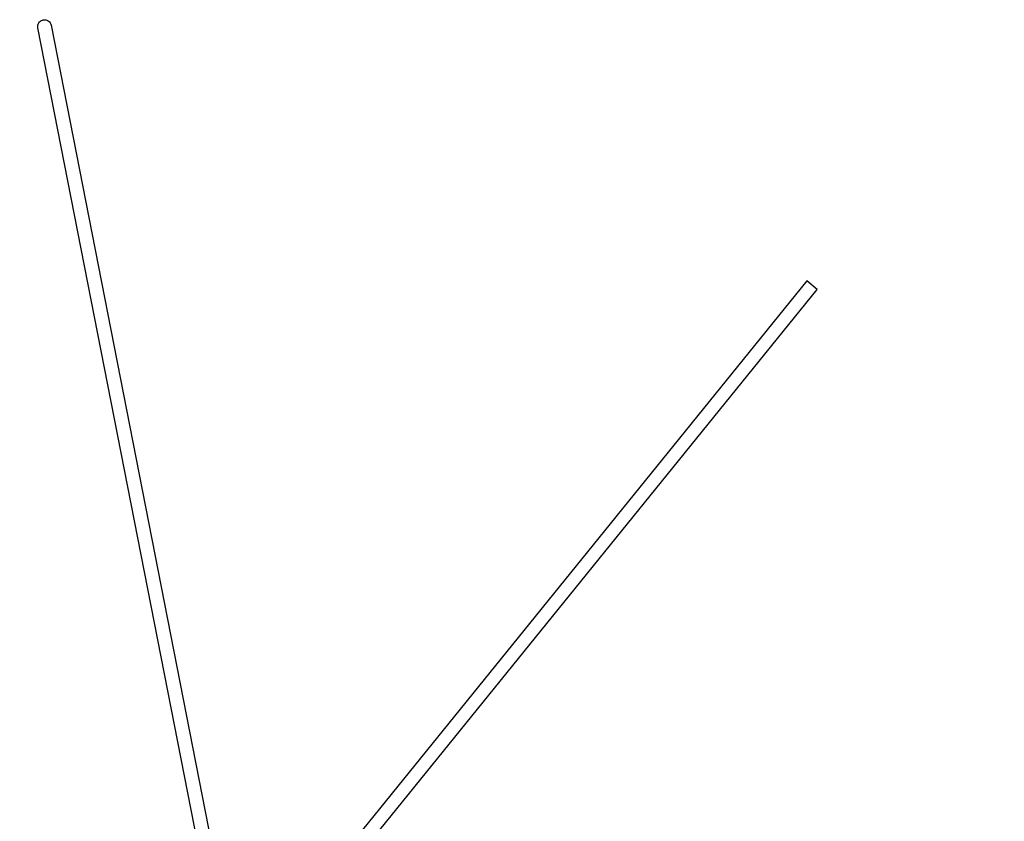
# Model space of a CAD drawing. Extents: x -51 to 51, y -46 to 7.
# Drawn here: x -47 to -41, y 2 to 7 of the extents above; entities that cross this region are included whole.
import ezdxf

# ---------------------------------------------------------------- set-up
doc = ezdxf.new("R2010")
doc.units = 0
doc.layers.add('RDET', color=3, linetype='CONTINUOUS')

msp = doc.modelspace()

# ---------------------------------------------------------------- linework, layer by layer
at = {"layer": 'RDET', "linetype": 'CONTINUOUS'}
for p, q in [((-46.4811, 6.9595), (-46.4791, 6.9644)), ((-46.4791, 6.9644), (-46.4765, 6.9689)), ((-46.4765, 6.9689), (-46.4733, 6.973)), ((-46.4733, 6.973), (-46.4696, 6.9767)), ((-46.4696, 6.9767), (-46.4654, 6.9799)), ((-46.4654, 6.9799), (-46.4609, 6.9825)), ((-46.4609, 6.9825), (-46.456, 6.9845)), ((-46.456, 6.9845), (-46.451, 6.9858)), ((-46.451, 6.9858), (-46.4458, 6.9865)), ((-46.451, 6.9858), (-46.451, 6.9858)), ((-46.4458, 6.9865), (-46.4406, 6.9865)), ((-46.4406, 6.9865), (-46.4354, 6.9858)), ((-46.4354, 6.9858), (-46.4303, 6.9844)), ((-46.4303, 6.9844), (-46.4255, 6.9824)), ((-46.4255, 6.9824), (-46.421, 6.9798)), ((-46.421, 6.9798), (-46.4168, 6.9766)), ((-46.4168, 6.9766), (-46.4131, 6.9729)), ((-46.4131, 6.9729), (-46.41, 6.9687)), ((-46.41, 6.9687), (-46.4074, 6.9642)), ((-46.4074, 6.9642), (-46.4054, 6.9593)), ((-46.4832, 6.9493), (-46.4825, 6.9545)), ((-46.4832, 6.9441), (-46.4832, 6.9493)), ((-46.4825, 6.9389), (-46.4832, 6.9441)), ((-46.4825, 6.9545), (-46.4811, 6.9595)), ((-40.8203, -21.9387), (-46.4825, 6.9389)), ((-46.4054, 6.9593), (-46.404, 6.9543)), ((-46.404, 6.9543), (-40.7418, -21.9233)), ((-41.9156, 5.4361), (-48.2088, -2.3354)), ((-48.1466, -2.3857), (-41.8534, 5.3857)), ((-41.8534, 5.3857), (-41.9156, 5.4361))]:
    msp.add_line(p, q, dxfattribs=at)

doc.saveas('drawing.dxf')
